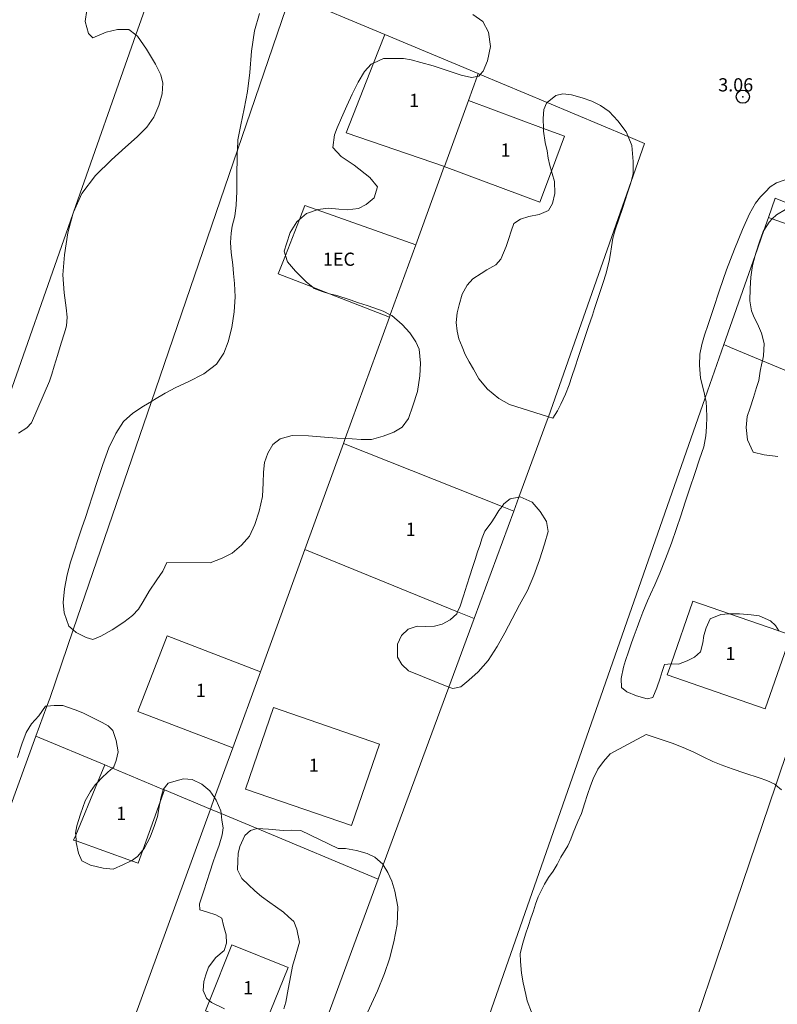
# Model space of a CAD drawing. Extents: x 393572 to 394822, y 1869747 to 1870557.
# Drawn here: x 393920 to 393977, y 1870373 to 1870447 of the extents above; entities that cross this region are included whole.
import ezdxf

# ---------------------------------------------------------------- set-up
doc = ezdxf.new("R2010")
doc.units = 0
doc.header["$MEASUREMENT"] = 0
doc.header["$PDMODE"] = 32
doc.header["$PDSIZE"] = -0.37
for name, color, linetype in [('1TODAS1K', 7, 'Continuous'), ('ARBOLES', 90, 'Continuous'), ('CONSTRUCCION', 7, 'Continuous'), ('COTA FOTOGRAMETRICA', 10, 'Continuous'), ('MANZANA', 7, 'Continuous'), ('PREDIO', 7, 'Continuous')]:
    doc.layers.add(name, color=color, linetype=linetype)
doc.styles.add('WMF-Times New Roman0', font='TIMES.TTF')
doc.linetypes.add('ZIGZAG', pattern='A,0.00254,-5.08,[131,ltypeshp.shx,S=5.08,R=0,X=-5.08,Y=0],-10.16,[131,ltypeshp.shx,S=5.08,R=180,X=5.08,Y=0],-5.08', length=20.32254)

msp = doc.modelspace()

# ---------------------------------------------------------------- linework, layer by layer
at = {"layer": 'ARBOLES', "color": 3, "linetype": 'ZIGZAG', "lineweight": 9, "ltscale": 0.05}
for points in [[(393924.804, 1870448.136), (393924.692, 1870447.277), (393924.937, 1870446.358), (393925.267, 1870446.046), (393926.273, 1870446.464), (393927.149, 1870446.665), (393927.99, 1870446.675), (393928.54, 1870446.255), (393928.659, 1870446.164), (393929.347, 1870445.185), (393930.034, 1870444.033), (393930.435, 1870443.235), (393930.566, 1870442.585), (393930.533, 1870441.787), (393930.265, 1870440.893), (393929.885, 1870440.008), (393929.375, 1870439.252), (393928.638, 1870438.514), (393927.746, 1870437.741), (393926.672, 1870436.767), (393925.468, 1870435.577), (393924.438, 1870434.214), (393923.803, 1870432.797), (393923.773, 1870432.73), (393923.75, 1870432.648), (393923.359, 1870431.22), (393923.127, 1870429.563), (393923, 1870428.045), (393923.098, 1870426.683), (393923.239, 1870425.538), (393923.318, 1870424.819), (393923.276, 1870424.168), (393923.103, 1870423.647), (393922.871, 1870422.858), (393922.586, 1870421.912), (393922.318, 1870421.105), (393922.146, 1870420.497), (393921.973, 1870419.977), (393920.608, 1870416.817), (393920.244, 1870416.418), (393919.62, 1870416.018)], [(393954.672, 1870443.25), (393954.564, 1870443.125), (393954.432, 1870443.1), (393954.009, 1870443.02), (393953.228, 1870443.192), (393952.238, 1870443.521), (393951.092, 1870443.9), (393950.172, 1870444.177), (393949.426, 1870444.366), (393948.853, 1870444.469), (393948.133, 1870444.477), (393947.317, 1870444.458), (393946.568, 1870444.118), (393946.398, 1870444.041), (393945.896, 1870443.485), (393945.394, 1870442.669), (393944.944, 1870441.748), (393944.538, 1870440.872), (393944.149, 1870439.96), (393943.812, 1870439.205), (393943.605, 1870438.667), (393943.494, 1870437.722), (393944.103, 1870437.029), (393945.102, 1870436.38), (393946.292, 1870435.436), (393946.866, 1870434.726), (393946.616, 1870433.884), (393946.018, 1870433.389), (393945.42, 1870433.067), (393944.578, 1870432.97), (393943.936, 1870433.038), (393943.147, 1870433.098), (393942.331, 1870432.993), (393942.297, 1870432.981), (393941.481, 1870432.696), (393940.946, 1870432.236), (393940.754, 1870432.071), (393940.252, 1870431.255), (393939.967, 1870430.396), (393939.786, 1870429.849), (393939.883, 1870429.518), (393940.03, 1870429.017), (393940.639, 1870428.324), (393941.491, 1870427.492), (393941.962, 1870427.095), (393942.055, 1870427.016), (393942.672, 1870426.783), (393943.219, 1870426.601), (393943.232, 1870426.598), (393943.783, 1870426.472), (393944.799, 1870426.136), (393945.424, 1870425.928), (393946.075, 1870425.713), (393946.596, 1870425.54), (393947.291, 1870425.281), (393947.845, 1870425.001), (393947.959, 1870424.943), (393948.75, 1870424.277), (393949.315, 1870423.627), (393949.785, 1870422.951), (393950.037, 1870422.405), (393950.143, 1870421.33), (393950.084, 1870420.367), (393949.896, 1870419.187), (393949.559, 1870418.085), (393949.214, 1870417.13), (393948.738, 1870416.479), (393948.123, 1870416.105), (393947.299, 1870415.8), (393946.406, 1870415.547), (393945.625, 1870415.546), (393944.948, 1870415.597), (393944.427, 1870415.612), (393943.802, 1870415.63), (393942.848, 1870415.715), (393941.642, 1870415.826), (393940.401, 1870415.833), (393939.482, 1870415.589), (393938.936, 1870415.163), (393938.547, 1870414.512), (393938.305, 1870413.783), (393938.211, 1870413.063), (393938.204, 1870412.256), (393938.145, 1870411.206), (393937.895, 1870410.104), (393937.558, 1870409.089), (393937.152, 1870408.212), (393936.546, 1870407.518), (393935.853, 1870406.909), (393935.09, 1870406.527), (393934.162, 1870406.17), (393930.874, 1870406.19), (393930.572, 1870405.539), (393930.122, 1870404.88), (393929.55, 1870404.029), (393929.083, 1870403.23), (393928.72, 1870402.657), (393928.27, 1870402.17), (393927.611, 1870401.666), (393926.727, 1870401.093), (393925.869, 1870400.597), (393925.271, 1870400.362), (393924.767, 1870400.5), (393924.003, 1870400.897), (393923.775, 1870401.089), (393923.438, 1870401.374), (393923.081, 1870402.388), (393923.019, 1870403.16), (393923.103, 1870404.201), (393923.31, 1870405.259), (393923.568, 1870406.214), (393923.853, 1870407.073), (393924.138, 1870407.932), (393924.44, 1870408.843), (393924.699, 1870409.624), (393924.958, 1870410.405), (393925.243, 1870411.265), (393925.605, 1870412.358), (393926.028, 1870413.634), (393926.477, 1870414.901), (393927.013, 1870415.994), (393927.601, 1870416.897), (393928.303, 1870417.532), (393929.117, 1870418.071), (393929.709, 1870418.429), (393929.95, 1870418.575), (393930.747, 1870419.062), (393931.553, 1870419.488), (393932.507, 1870419.923), (393933.686, 1870420.515), (393934.656, 1870421.263), (393935.219, 1870422.087), (393935.538, 1870422.964), (393935.805, 1870424.031), (393936.002, 1870425.237), (393936.061, 1870426.374), (393936.025, 1870427.397), (393935.954, 1870428.143), (393935.883, 1870428.802), (393935.76, 1870429.738), (393935.724, 1870430.502), (393935.758, 1870431.213), (393935.843, 1870431.734), (393936.042, 1870432.506), (393936.144, 1870433.339), (393936.194, 1870434.362), (393936.184, 1870435.29), (393936.191, 1870436.01), (393936.216, 1870436.609), (393936.224, 1870437.329), (393936.234, 1870437.498), (393936.283, 1870438.292), (393936.489, 1870439.437), (393936.747, 1870440.652), (393937.005, 1870441.953), (393937.193, 1870443.393), (393937.303, 1870445.033), (393937.526, 1870446.577), (393937.905, 1870447.896)], [(393954.096, 1870447.817), (393954.869, 1870447.272), (393955.296, 1870446.466), (393955.454, 1870445.373), (393955.213, 1870444.297), (393954.893, 1870443.507), (393954.672, 1870443.25)], [(393959.477, 1870439.155), (393959.455, 1870439.915), (393959.506, 1870440.591), (393959.696, 1870441.077), (393959.749, 1870441.12), (393960.406, 1870441.651), (393960.944, 1870441.791), (393961.586, 1870441.722), (393962.402, 1870441.481), (393963.131, 1870441.239), (393963.8, 1870440.902), (393964.46, 1870440.452), (393965.121, 1870439.741), (393965.738, 1870438.901), (393965.888, 1870438.544), (393966.174, 1870437.861), (393966.289, 1870436.638), (393966.282, 1870435.745), (393966.128, 1870435.131), (393966.101, 1870435.024), (393965.825, 1870434.191), (393965.48, 1870433.15), (393965.186, 1870432.265), (393964.919, 1870431.458), (393964.738, 1870430.824), (393964.635, 1870430.165), (393964.558, 1870429.67), (393964.446, 1870429.072), (393964.205, 1870428.083), (393963.998, 1870427.458), (393963.773, 1870426.781), (393963.549, 1870426.104), (393963.342, 1870425.479), (393963.178, 1870424.984), (393962.893, 1870424.125), (393962.669, 1870423.448), (393962.341, 1870422.459), (393962.108, 1870421.756), (393961.875, 1870421.053), (393961.633, 1870420.324), (393961.426, 1870419.699), (393961.132, 1870418.988), (393960.795, 1870418.233), (393960.536, 1870417.712), (393960.181, 1870417.165), (393959.845, 1870417.27), (393956.882, 1870418.2), (393956.074, 1870418.642), (393955.214, 1870419.36), (393954.553, 1870420.157), (393954.153, 1870420.868), (393953.822, 1870421.44), (393953.517, 1870422.003), (393953.3, 1870422.566), (393953.038, 1870423.173), (393952.916, 1870423.763), (393952.845, 1870424.422), (393952.913, 1870425.151), (393953.06, 1870425.767), (393953.301, 1870426.582), (393953.673, 1870427.268), (393954.115, 1870427.729), (393954.747, 1870428.155), (393955.181, 1870428.415), (393955.857, 1870428.798), (393956.229, 1870429.224), (393956.635, 1870430.187), (393956.842, 1870430.812), (393957.023, 1870431.359), (393957.213, 1870431.931), (393957.733, 1870432.279), (393958.349, 1870432.48), (393959.147, 1870432.62), (393959.858, 1870432.933), (393960.152, 1870433.471), (393960.341, 1870434.218), (393960.296, 1870435.128), (393960.122, 1870435.735), (393960.073, 1870435.903), (393959.947, 1870436.342), (393959.816, 1870436.906), (393959.737, 1870437.452), (393959.606, 1870438.102), (393959.483, 1870438.952), (393959.477, 1870439.155)], [(393977.33, 1870401.008), (393977.076, 1870401.422), (393976.703, 1870401.777), (393975.843, 1870402.149), (393975.235, 1870402.235), (393974.359, 1870402.294), (393973.578, 1870402.309), (393973.526, 1870402.31), (393972.927, 1870402.248), (393972.13, 1870401.935), (393971.81, 1870401.232), (393971.646, 1870400.65), (393971.552, 1870400.104), (393971.379, 1870399.41), (393970.929, 1870399.01), (393970.374, 1870398.732), (393969.715, 1870398.488), (393969.203, 1870398.513), (393969.159, 1870398.509), (393968.665, 1870398.46), (393968.484, 1870397.913), (393968.32, 1870397.419), (393968.079, 1870396.69), (393967.776, 1870395.952), (393967.334, 1870395.838), (393966.518, 1870396.08), (393965.806, 1870396.374), (393965.397, 1870396.712), (393965.362, 1870397.388), (393965.534, 1870398.256), (393965.697, 1870398.75), (393965.922, 1870399.427), (393966.146, 1870400.104), (393966.362, 1870400.668), (393966.587, 1870401.258), (393966.777, 1870401.831), (393967.001, 1870402.421), (393967.373, 1870403.281), (393967.597, 1870403.784), (393967.926, 1870404.513), (393968.306, 1870405.398), (393968.72, 1870406.475), (393969.178, 1870407.681), (393969.575, 1870408.792), (393969.895, 1870409.755), (393970.231, 1870410.77), (393970.585, 1870411.838), (393970.956, 1870412.957), (393971.319, 1870414.051), (393971.629, 1870414.988), (393971.793, 1870415.83), (393971.843, 1870416.506), (393971.859, 1870417.252), (393971.85, 1870417.92), (393971.814, 1870418.423), (393971.752, 1870418.709), (393971.665, 1870419.108), (393971.394, 1870420.209), (393971.314, 1870421.189), (393971.33, 1870422.022), (393971.485, 1870422.751), (393971.692, 1870423.462), (393971.96, 1870424.269), (393972.339, 1870425.415), (393972.823, 1870426.873), (393973.366, 1870428.426), (393973.971, 1870429.989), (393974.584, 1870431.49), (393975.094, 1870432.679), (393975.561, 1870433.478), (393975.951, 1870433.955), (393976.315, 1870434.355), (393976.67, 1870434.729), (393977.146, 1870435.033), (393978.091, 1870435.355)], [(393977.835, 1870433.013), (393977.151, 1870432.604), (393976.839, 1870432.291), (393976.588, 1870432.04), (393976.192, 1870431.404), (393976.155, 1870431.345), (393975.862, 1870430.547), (393975.577, 1870429.687), (393975.529, 1870429.51), (393975.327, 1870428.759), (393975.207, 1870427.874), (393975.148, 1870426.998), (393975.132, 1870426.078), (393975.255, 1870425.315), (393975.464, 1870424.813), (393975.708, 1870424.327), (393976.021, 1870423.617), (393976.222, 1870422.828), (393976.172, 1870421.891), (393976.088, 1870421.525), (393976.043, 1870421.327), (393975.905, 1870420.737), (393975.811, 1870420.017), (393975.638, 1870419.496), (393975.414, 1870418.732), (393975.155, 1870417.951), (393974.931, 1870417.274), (393974.863, 1870416.459), (393974.951, 1870415.505), (393975.396, 1870414.578), (393976.229, 1870414.388), (393977.253, 1870414.251)], [(393956.323, 1870410.462), (393956.462, 1870410.654), (393956.938, 1870411.045), (393957.602, 1870411.172), (393957.71, 1870411.193), (393958.613, 1870410.778), (393959.222, 1870410.085), (393959.692, 1870409.323), (393959.815, 1870408.56), (393959.556, 1870407.605), (393959.159, 1870406.408), (393958.736, 1870405.219), (393958.244, 1870404.082), (393957.647, 1870402.979), (393957.093, 1870401.92), (393956.54, 1870400.861), (393955.961, 1870399.811), (393955.268, 1870398.769), (393954.515, 1870397.892), (393953.813, 1870397.257), (393953.19, 1870396.771), (393952.591, 1870396.622), (393952.285, 1870396.745), (393949.222, 1870397.97), (393948.718, 1870398.455), (393948.379, 1870399.001), (393948.394, 1870400.007), (393948.697, 1870400.658), (393949.199, 1870401.127), (393949.884, 1870401.363), (393950.544, 1870401.346), (393951.186, 1870401.365), (393951.784, 1870401.513), (393952.382, 1870401.835), (393952.885, 1870402.304), (393952.95, 1870402.454), (393953.135, 1870402.886), (393953.394, 1870403.667), (393953.662, 1870404.474), (393953.869, 1870405.185), (393954.076, 1870405.81), (393954.283, 1870406.435), (393954.473, 1870407.008), (393954.637, 1870407.502), (393954.826, 1870408.075), (393955.025, 1870408.587), (393955.493, 1870409.212), (393955.778, 1870409.638), (393956.09, 1870410.141), (393956.323, 1870410.462)], [(393919.552, 1870391.393), (393919.888, 1870392.408), (393920.208, 1870393.285), (393920.606, 1870393.962), (393921.177, 1870394.553), (393921.679, 1870395.282), (393921.779, 1870395.293), (393922.338, 1870395.352), (393922.998, 1870395.336), (393923.935, 1870395.025), (393924.517, 1870394.775), (393925.012, 1870394.524), (393925.507, 1870394.273), (393925.985, 1870394.057), (393926.419, 1870393.797), (393926.793, 1870393.442), (393927.037, 1870392.697), (393927.178, 1870391.812), (393927.049, 1870391.162), (393926.859, 1870390.676), (393926.758, 1870390.587), (393926.408, 1870390.276), (393925.914, 1870389.833), (393925.621, 1870389.506), (393925.455, 1870389.32), (393925.083, 1870388.808), (393924.677, 1870388.105), (393924.513, 1870387.61), (393924.34, 1870387.089), (393924.047, 1870386.204), (393923.952, 1870385.658), (393923.963, 1870385.508), (393923.997, 1870385.06), (393924.006, 1870384.947), (393924.172, 1870384.14), (393924.442, 1870383.559), (393925.085, 1870383.231), (393926.048, 1870382.998), (393926.803, 1870382.921), (393927.583, 1870383.269), (393928.129, 1870383.522), (393928.188, 1870383.561), (393928.649, 1870383.869), (393929.061, 1870384.351), (393929.169, 1870384.477), (393929.627, 1870385.337), (393929.955, 1870386.239), (393930.18, 1870386.916), (393930.326, 1870387.793), (393930.38, 1870388.039), (393930.438, 1870388.305), (393930.593, 1870388.947), (393930.616, 1870388.976), (393930.991, 1870389.45), (393931.598, 1870389.625), (393932.136, 1870389.764), (393932.812, 1870389.713), (393933.533, 1870389.359), (393934.15, 1870388.865), (393934.505, 1870388.348), (393934.637, 1870388.155), (393934.977, 1870387.349), (393934.999, 1870387.145), (393935.056, 1870386.629), (393935.153, 1870386.048), (393935.093, 1870385.519), (393934.86, 1870384.729), (393934.61, 1870384.061), (393934.385, 1870383.384), (393934.178, 1870382.759), (393933.894, 1870381.9), (393933.712, 1870381.353), (393933.531, 1870380.807), (393933.359, 1870380.286), (393933.377, 1870379.818), (393933.958, 1870379.654), (393934.609, 1870379.438), (393935.052, 1870379.204), (393935.184, 1870378.641), (393935.384, 1870377.938), (393935.403, 1870377.297), (393935.222, 1870376.75), (393934.607, 1870376.202), (393934.044, 1870375.464), (393933.854, 1870374.892), (393933.69, 1870374.397), (393933.631, 1870373.694), (393933.901, 1870373.114), (393934.124, 1870372.922), (393934.283, 1870372.785), (393935.256, 1870372.318)], [(393958.552, 1870372.05), (393958.23, 1870372.908), (393958.134, 1870373.403), (393957.932, 1870374.278), (393957.801, 1870375.015), (393957.721, 1870375.909), (393957.694, 1870376.524), (393957.892, 1870377.297), (393958.117, 1870377.974), (393958.341, 1870378.651), (393958.522, 1870379.197), (393958.704, 1870379.744), (393958.876, 1870380.265), (393959.057, 1870380.811), (393959.299, 1870381.28), (393959.55, 1870381.775), (393959.862, 1870382.279), (393960.199, 1870382.773), (393960.511, 1870383.277), (393960.779, 1870383.824), (393961.324, 1870384.683), (393961.548, 1870385.187), (393961.712, 1870385.681), (393962.084, 1870386.541), (393962.343, 1870387.148), (393962.585, 1870387.877), (393962.818, 1870388.58), (393963.033, 1870389.231), (393963.241, 1870389.769), (393963.604, 1870390.516), (393964.028, 1870391.097), (393964.539, 1870391.679), (393967.252, 1870393.149), (393968.32, 1870392.796), (393969.231, 1870392.493), (393970.074, 1870392.156), (393970.881, 1870391.802), (393971.602, 1870391.447), (393972.323, 1870391.093), (393972.957, 1870390.825), (393973.781, 1870390.523), (393974.745, 1870390.203), (393975.839, 1870389.841), (393976.412, 1870389.651), (393977.037, 1870389.357), (393977.096, 1870389.306), (393977.532, 1870388.933)], [(393939.759, 1870372.299), (393939.905, 1870372.828), (393940.086, 1870373.808), (393940.292, 1870374.867), (393940.43, 1870375.544), (393940.628, 1870376.229), (393940.8, 1870376.837), (393940.947, 1870377.366), (393940.754, 1870378.354), (393940.519, 1870378.953), (393940.111, 1870379.29), (393939.737, 1870379.645), (393939.129, 1870380.078), (393938.712, 1870380.39), (393938.078, 1870380.831), (393937.556, 1870381.264), (393937.069, 1870381.714), (393936.565, 1870382.199), (393936.234, 1870382.858), (393936.259, 1870383.543), (393936.302, 1870384.107), (393936.422, 1870384.645), (393936.811, 1870385.469), (393937.227, 1870385.852), (393937.739, 1870386)], [(393937.739, 1870386), (393938.589, 1870385.949), (393939.153, 1870385.907), (393939.717, 1870385.864), (393940.324, 1870385.865), (393941.045, 1870385.858), (393943.884, 1870384.483), (393944.431, 1870384.475), (393945.281, 1870384.338), (393946.097, 1870384.096), (393946.671, 1870383.819), (393947.279, 1870383.3), (393947.31, 1870383.245), (393947.644, 1870382.659), (393947.949, 1870382.009), (393948.185, 1870381.237), (393948.404, 1870380.066), (393948.363, 1870378.722), (393948.122, 1870377.386), (393947.786, 1870376.11), (393947.415, 1870374.991), (393946.862, 1870373.671), (393946.119, 1870372.04)]]:
    msp.add_lwpolyline(points, dxfattribs=at)
at = {"layer": 'CONSTRUCCION', "lineweight": 9, "elevation": 0.022}
for points in [[(393951.947, 1870436.273), (393944.498, 1870438.833), (393946.568, 1870444.118), (393947.42, 1870446.294)], [(393953.768, 1870441.276), (393959.477, 1870439.155), (393961.063, 1870438.566), (393960.073, 1870435.903), (393959.202, 1870433.558), (393951.941, 1870436.256)], [(393947.779, 1870424.82), (393943.232, 1870426.598), (393941.962, 1870427.095), (393939.337, 1870428.121), (393939.883, 1870429.518), (393940.946, 1870432.236), (393941.367, 1870433.312), (393942.297, 1870432.981), (393949.781, 1870430.32)], [(393973.164, 1870422.747), (393973.667, 1870422.537), (393976.088, 1870421.525), (393980.531, 1870419.669), (393983.147, 1870427.065), (393983.914, 1870429.235), (393984.088, 1870429.727), (393983.337, 1870429.992), (393976.839, 1870432.291), (393976.539, 1870432.397)], [(393944.29, 1870415.235), (393956.323, 1870410.462), (393957.211, 1870410.11)], [(393941.366, 1870407.2), (393952.95, 1870402.454), (393954.2, 1870401.942)], [(393977.33, 1870401.008), (393973.578, 1870402.309), (393970.809, 1870403.269), (393969.159, 1870398.509), (393968.868, 1870397.668), (393976.307, 1870395.089), (393977.767, 1870399.301), (393978.248, 1870400.69), (393977.33, 1870401.008)], [(393937.984, 1870397.908), (393930.902, 1870400.64), (393928.687, 1870394.898), (393935.879, 1870392.124)], [(393938.989, 1870395.179), (393947.026, 1870392.409), (393944.896, 1870386.228), (393936.859, 1870388.998), (393938.989, 1870395.179)], [(393930.702, 1870388.94), (393930.38, 1870388.039), (393929.061, 1870384.351), (393928.712, 1870383.374), (393928.188, 1870383.561), (393923.997, 1870385.06), (393923.806, 1870385.128), (393923.963, 1870385.508), (393925.621, 1870389.506), (393926.171, 1870390.832)], [(393934.124, 1870372.922), (393933.819, 1870372.163), (393937.025, 1870370.879), (393938.079, 1870370.457), (393940.08, 1870375.452), (393935.822, 1870377.158), (393934.124, 1870372.922)]]:
    msp.add_lwpolyline(points, dxfattribs=at)
at = {"layer": 'COTA FOTOGRAMETRICA'}
msp.add_point((393974.601, 1870441.569, 3.062), dxfattribs=at)
at = {"layer": 'MANZANA', "lineweight": 18, "elevation": 0.022}
for points in [[(393907.868, 1870387.531), (393911.291, 1870397.255), (393912.033, 1870399.362), (393916.971, 1870413.389), (393918.088, 1870416.561), (393923.75, 1870432.648), (393923.803, 1870432.797), (393928.54, 1870446.255), (393930.983, 1870453.193), (393927.136, 1870454.807), (393920.983, 1870457.39), (393917.461, 1870458.868)], [(393907.868, 1870387.531), (393911.291, 1870397.255), (393912.033, 1870399.362), (393916.971, 1870413.389), (393918.088, 1870416.561), (393923.75, 1870432.648), (393923.803, 1870432.797), (393928.54, 1870446.255), (393930.983, 1870453.193), (393927.136, 1870454.807), (393920.983, 1870457.39), (393917.461, 1870458.868)], [(393920.95, 1870393.013), (393921.779, 1870395.293), (393921.99, 1870395.872), (393923.775, 1870401.089), (393929.709, 1870418.429), (393936.234, 1870437.498), (393940.271, 1870449.294), (393947.42, 1870446.294)], [(393920.95, 1870393.013), (393921.779, 1870395.293), (393921.99, 1870395.872), (393923.775, 1870401.089), (393929.709, 1870418.429), (393936.234, 1870437.498), (393940.271, 1870449.294), (393947.42, 1870446.294)], [(393947.42, 1870446.294), (393954.511, 1870443.318)], [(393947.42, 1870446.294), (393954.511, 1870443.318)], [(393947.42, 1870446.294), (393954.511, 1870443.318)], [(393954.511, 1870443.318), (393954.672, 1870443.25), (393959.749, 1870441.12), (393965.888, 1870438.544), (393967.143, 1870438.017), (393966.128, 1870435.131), (393959.845, 1870417.27), (393959.756, 1870417.017), (393957.602, 1870411.172), (393957.211, 1870410.11)], [(393954.511, 1870443.318), (393954.672, 1870443.25), (393959.749, 1870441.12), (393965.888, 1870438.544), (393967.143, 1870438.017), (393966.128, 1870435.131), (393959.845, 1870417.27), (393959.756, 1870417.017), (393957.602, 1870411.172), (393957.211, 1870410.11)], [(393976.539, 1870432.397), (393977.051, 1870433.862), (393978.493, 1870433.274), (393981.873, 1870431.897), (393989.932, 1870428.614), (393990.349, 1870428.444)], [(393976.539, 1870432.397), (393977.051, 1870433.862), (393978.493, 1870433.274), (393981.873, 1870431.897), (393989.932, 1870428.614), (393990.349, 1870428.444)], [(393973.164, 1870422.747), (393975.529, 1870429.51), (393976.192, 1870431.404), (393976.539, 1870432.397)], [(393973.164, 1870422.747), (393975.529, 1870429.51), (393976.192, 1870431.404), (393976.539, 1870432.397)], [(393973.164, 1870422.747), (393975.529, 1870429.51), (393976.192, 1870431.404), (393976.539, 1870432.397)], [(393950.164, 1870357.795), (393951.095, 1870360.294), (393954.104, 1870368.374), (393954.816, 1870370.284), (393971.752, 1870418.709), (393973.164, 1870422.747)], [(393950.164, 1870357.795), (393951.095, 1870360.294), (393954.104, 1870368.374), (393954.816, 1870370.284), (393971.752, 1870418.709), (393973.164, 1870422.747)], [(393957.211, 1870410.11), (393954.2, 1870401.942)], [(393957.211, 1870410.11), (393954.2, 1870401.942)], [(393957.211, 1870410.11), (393954.2, 1870401.942)], [(393954.2, 1870401.942), (393952.285, 1870396.745), (393947.31, 1870383.245), (393946.913, 1870382.168)], [(393954.2, 1870401.942), (393952.285, 1870396.745), (393947.31, 1870383.245), (393946.913, 1870382.168)], [(393919.745, 1870347.794), (393919.594, 1870347.852), (393906.38, 1870352.965), (393906.561, 1870353.463), (393908.412, 1870358.55), (393911.452, 1870366.906), (393920.95, 1870393.013)], [(393919.745, 1870347.794), (393919.594, 1870347.852), (393906.38, 1870352.965), (393906.561, 1870353.463), (393908.412, 1870358.55), (393911.452, 1870366.906), (393920.95, 1870393.013)], [(393946.913, 1870382.168), (393932.54, 1870343.166), (393932.436, 1870342.883), (393932.096, 1870343.015), (393919.745, 1870347.794)], [(393946.913, 1870382.168), (393932.54, 1870343.166), (393932.436, 1870342.883), (393932.096, 1870343.015), (393919.745, 1870347.794)]]:
    msp.add_lwpolyline(points, dxfattribs=at)
at = {"layer": 'PREDIO', "lineweight": 13, "elevation": 0.022}
for points in [[(393954.511, 1870443.318), (393954.432, 1870443.1), (393953.768, 1870441.276)], [(393954.511, 1870443.318), (393954.432, 1870443.1), (393953.768, 1870441.276)], [(393953.768, 1870441.276), (393951.947, 1870436.273)], [(393953.768, 1870441.276), (393951.947, 1870436.273)], [(393951.941, 1870436.256), (393949.781, 1870430.32)], [(393951.947, 1870436.273), (393951.941, 1870436.256)], [(393951.947, 1870436.273), (393951.941, 1870436.256)], [(393949.781, 1870430.32), (393947.845, 1870425.001), (393947.779, 1870424.82)], [(393949.781, 1870430.32), (393947.845, 1870425.001), (393947.779, 1870424.82)], [(393990.349, 1870428.444), (393981.461, 1870402.195), (393980.102, 1870398.184), (393977.096, 1870389.306), (393966.601, 1870358.31), (393966.558, 1870358.184)], [(393947.779, 1870424.82), (393944.427, 1870415.612), (393944.29, 1870415.235)], [(393944.29, 1870415.235), (393941.366, 1870407.2)], [(393944.29, 1870415.235), (393941.366, 1870407.2)], [(393941.366, 1870407.2), (393937.984, 1870397.908)], [(393937.984, 1870397.908), (393935.879, 1870392.124)], [(393937.984, 1870397.908), (393935.879, 1870392.124)], [(393920.95, 1870393.013), (393926.171, 1870390.832)], [(393935.879, 1870392.124), (393934.505, 1870388.348), (393934.19, 1870387.483)], [(393926.171, 1870390.832), (393926.758, 1870390.587), (393930.616, 1870388.976), (393930.702, 1870388.94)], [(393926.171, 1870390.832), (393926.758, 1870390.587), (393930.616, 1870388.976), (393930.702, 1870388.94)], [(393930.702, 1870388.94), (393934.19, 1870387.483)], [(393934.19, 1870387.483), (393927.676, 1870369.586), (393927.247, 1870368.409)], [(393934.19, 1870387.483), (393934.999, 1870387.145), (393937.739, 1870386), (393937.74, 1870386), (393946.913, 1870382.168)]]:
    msp.add_lwpolyline(points, dxfattribs=at)

# ---------------------------------------------------------------- texts
at = {"layer": '1TODAS1K', "style": 'WMF-Times New Roman0'}
for s, p in [('3.06', (393972.734, 1870441.97)), ('1', (393949.271, 1870440.786)), ('1', (393956.217, 1870437.022)), ('1EC', (393942.731, 1870428.73)), ('1', (393949.01, 1870408.222)), ('1', (393973.281, 1870398.785)), ('1', (393933.083, 1870395.991)), ('1', (393941.666, 1870390.31)), ('1', (393927.043, 1870386.653)), ('1', (393936.673, 1870373.413))]:
    msp.add_text(s, height=1, dxfattribs=at).set_placement(p)

doc.saveas('drawing.dxf')
